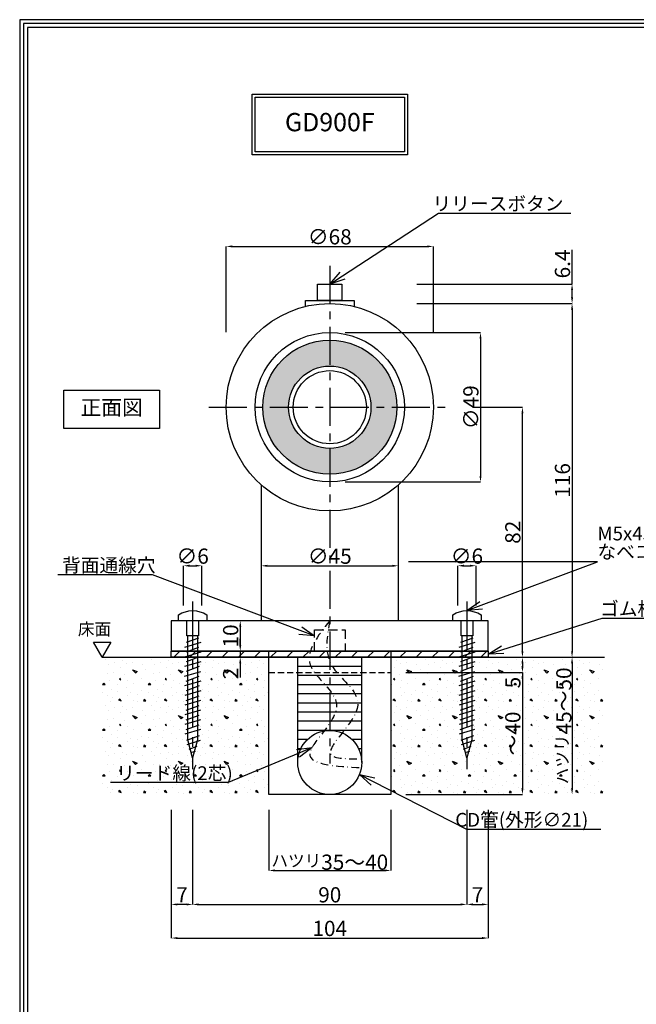
# Model space of a CAD drawing. Extents: x 0 to 781, y 0 to 551.
# Drawn here: x 0 to 202, y 228 to 551 of the extents above; entities that cross this region are included whole.
import ezdxf
from ezdxf import colors
from ezdxf.entities.mleader import LeaderData, LeaderLine
from ezdxf.math import Vec2, Vec3

# ---------------------------------------------------------------- set-up
doc = ezdxf.new("R2010")
doc.units = 0
doc.header["$MEASUREMENT"] = 0
doc.header["$PDMODE"] = 65
doc.header["$PDSIZE"] = 0.2
for name, pattern in [('CENTER', [50.8, 31.75, -6.35, 6.35, -6.35]), ('CENTER2', [20, 12.5, -2.5, 2.5, -2.5]), ('DASHDOT2', [0.5, 0.25, -0.125, 0, -0.125]), ('HIDDEN', [1.5, 1, -0.5])]:
    doc.linetypes.add(name, pattern=pattern)
doc.layers.get('0').update_dxf_attribs({"linetype": 'CONTINUOUS'})
doc.layers.get('DEFPOINTS').update_dxf_attribs({"linetype": 'CONTINUOUS'})
for name, color, linetype in [('マグネット・ドアホルダー', 7, 'CONTINUOUS'), ('中心', 4, 'CENTER2'), ('図枠', 3, 'CONTINUOUS'), ('外径', 8, 'CONTINUOUS'), ('寸法', 6, 'CONTINUOUS'), ('注釈', 7, 'CONTINUOUS'), ('配線穴', 60, 'CONTINUOUS')]:
    doc.layers.add(name, color=color, linetype=linetype)
doc.styles.add('1', font='txt')
doc.styles.add('ｽﾀｲﾙ1', font='txt', dxfattribs={"width": 0.7, "height": 2.5})
doc.dimstyles.new('寸法', dxfattribs={"dimtxt": 5, "dimasz": 2, "dimexe": 0, "dimexo": 5, "dimgap": 0, "dimtad": 1, "dimdec": 1, "dimlunit": 6, "dimtxsty": '1', "dimcen": 2.5, "dimclrd": 142, "dimclre": 142, "dimadec": 0, "dimazin": 0, "dimtfac": 1, "dimtmove": 0, "dimatfit": 3, "dimfxl": 1, "dimlwd": -1, "dimlwe": -1, "dimarcsym": 0})

# ---------------------------------------------------------------- blocks, each defined once
blk = doc.blocks.new('*D3331')
at = {"layer": 'DEFPOINTS', "color": 0, "ltscale": 10}
for p in [(143.75, 423.92), (165, 423.92), (172.8, 341.92)]:
    blk.add_point(p, dxfattribs=at)
at = {"layer": '寸法', "color": 142}
for p, q in [((148.75, 423.92), (165, 423.92)), ((165, 343.92), (165, 421.92))]:
    blk.add_line(p, q, dxfattribs=at)
at = {"layer": '寸法', "color": 142, "ltscale": 10}
for points in [[(165.34, 421.92), (164.67, 421.92), (165, 423.92)], [(164.67, 343.92), (165.34, 343.92), (165, 341.92)]]:
    blk.add_solid(points, dxfattribs=at)
at = {"layer": '寸法', "color": 0, "ltscale": 10, "insert": (162.5, 382.92), "char_height": 5, "attachment_point": 5, "rotation": 90, "style": '1'}
blk.add_mtext('82', dxfattribs=at)
blk = doc.blocks.new('*D4442')
at = {"layer": 'DEFPOINTS', "color": 0, "ltscale": 10}
for p in [(125.34, 457.92), (165, 341.92), (181.29, 341.92)]:
    blk.add_point(p, dxfattribs=at)
at = {"layer": '寸法', "color": 142}
for p, q in [((130.34, 457.92), (181.29, 457.92)), ((181.29, 455.92), (181.29, 343.92))]:
    blk.add_line(p, q, dxfattribs=at)
at = {"layer": '寸法', "color": 142, "ltscale": 10}
for points in [[(181.63, 455.92), (180.96, 455.92), (181.29, 457.92)], [(180.96, 343.92), (181.63, 343.92), (181.29, 341.92)]]:
    blk.add_solid(points, dxfattribs=at)
at = {"layer": '寸法', "color": 0, "ltscale": 10, "insert": (178.79, 399.92), "char_height": 5, "attachment_point": 5, "rotation": 90, "style": '1'}
blk.add_mtext('116', dxfattribs=at)
blk = doc.blocks.new('*D6653')
at = {"layer": 'DEFPOINTS', "color": 0, "ltscale": 10}
for p in [(56.77, 296.92), (146.77, 296.92), (146.77, 260.88)]:
    blk.add_point(p, dxfattribs=at)
at = {"layer": '寸法', "color": 142}
for p, q in [((56.77, 291.92), (56.77, 260.88)), ((146.77, 291.92), (146.77, 260.88)), ((58.77, 260.88), (144.77, 260.88))]:
    blk.add_line(p, q, dxfattribs=at)
at = {"layer": '寸法', "color": 142, "ltscale": 10}
for points in [[(58.77, 261.21), (58.77, 260.54), (56.77, 260.88)], [(144.77, 260.54), (144.77, 261.21), (146.77, 260.88)]]:
    blk.add_solid(points, dxfattribs=at)
at = {"layer": '寸法', "color": 0, "ltscale": 10, "insert": (101.77, 263.38), "char_height": 5, "attachment_point": 5, "style": '1'}
blk.add_mtext('90', dxfattribs=at)
blk = doc.blocks.new('*D7764')
at = {"layer": 'DEFPOINTS', "color": 0, "ltscale": 10}
for p in [(146.77, 296.92), (153.77, 296.92), (153.77, 260.88)]:
    blk.add_point(p, dxfattribs=at)
at = {"layer": '寸法', "color": 142}
for p, q in [((146.77, 291.92), (146.77, 260.88)), ((153.77, 291.92), (153.77, 260.88)), ((148.77, 260.88), (151.77, 260.88))]:
    blk.add_line(p, q, dxfattribs=at)
at = {"layer": '寸法', "color": 142, "ltscale": 10}
for points in [[(148.77, 261.21), (148.77, 260.54), (146.77, 260.88)], [(151.77, 260.54), (151.77, 261.21), (153.77, 260.88)]]:
    blk.add_solid(points, dxfattribs=at)
at = {"layer": '寸法', "color": 0, "ltscale": 10, "insert": (150.27, 263.38), "char_height": 5, "attachment_point": 5, "style": '1'}
blk.add_mtext('7', dxfattribs=at)
blk = doc.blocks.new('*D8875')
at = {"layer": 'DEFPOINTS', "color": 0, "ltscale": 10}
for p in [(49.77, 296.92), (56.77, 296.92), (49.77, 260.88)]:
    blk.add_point(p, dxfattribs=at)
at = {"layer": '寸法', "color": 142}
for p, q in [((49.77, 291.92), (49.77, 260.88)), ((56.77, 291.92), (56.77, 260.88)), ((54.77, 260.88), (51.77, 260.88))]:
    blk.add_line(p, q, dxfattribs=at)
at = {"layer": '寸法', "color": 142, "ltscale": 10}
for points in [[(51.77, 261.21), (51.77, 260.54), (49.77, 260.88)], [(54.77, 260.54), (54.77, 261.21), (56.77, 260.88)]]:
    blk.add_solid(points, dxfattribs=at)
at = {"layer": '寸法', "color": 0, "ltscale": 10, "insert": (53.27, 263.38), "char_height": 5, "attachment_point": 5, "style": '1'}
blk.add_mtext('7', dxfattribs=at)
blk = doc.blocks.new('*D9986')
at = {"layer": 'DEFPOINTS', "color": 0, "ltscale": 10}
for p in [(49.77, 296.92), (153.77, 296.92), (153.77, 249.85)]:
    blk.add_point(p, dxfattribs=at)
at = {"layer": '寸法', "color": 142}
for p, q in [((49.77, 291.92), (49.77, 249.85)), ((153.77, 291.92), (153.77, 249.85)), ((51.77, 249.85), (151.77, 249.85))]:
    blk.add_line(p, q, dxfattribs=at)
at = {"layer": '寸法', "color": 142, "ltscale": 10}
for points in [[(51.77, 250.18), (51.77, 249.51), (49.77, 249.85)], [(151.77, 249.51), (151.77, 250.18), (153.77, 249.85)]]:
    blk.add_solid(points, dxfattribs=at)
at = {"layer": '寸法', "color": 0, "ltscale": 10, "insert": (101.77, 252.35), "char_height": 5, "attachment_point": 5, "style": '1'}
blk.add_mtext('104', dxfattribs=at)
blk = doc.blocks.new('*D62626038')
at = {"layer": 'DEFPOINTS', "color": 0, "ltscale": 10}
for p in [(140.87, 353.92), (72.39, 343.92), (140.87, 343.92)]:
    blk.add_point(p, dxfattribs=at)
at = {"layer": '寸法', "color": 142}
blk.add_line((72.39, 351.92), (72.39, 345.92), dxfattribs=at)
at = {"layer": '寸法', "color": 142, "ltscale": 10}
for points in [[(72.73, 351.92), (72.06, 351.92), (72.39, 353.92)], [(72.06, 345.92), (72.73, 345.92), (72.39, 343.92)]]:
    blk.add_solid(points, dxfattribs=at)
at = {"layer": '寸法', "color": 0, "ltscale": 10, "insert": (69.89, 348.92), "char_height": 5, "attachment_point": 5, "rotation": 90, "style": '1'}
blk.add_mtext('10', dxfattribs=at)
blk = doc.blocks.new('*D63636139')
at = {"layer": 'DEFPOINTS', "color": 0, "ltscale": 10}
for p in [(140.87, 343.92), (72.39, 341.92), (140.87, 341.92)]:
    blk.add_point(p, dxfattribs=at)
at = {"layer": '寸法', "color": 142}
for p, q in [((72.39, 345.92), (72.39, 347.92)), ((72.39, 343.92), (72.39, 341.92)), ((72.39, 339.92), (72.39, 335.33))]:
    blk.add_line(p, q, dxfattribs=at)
at = {"layer": '寸法', "color": 142, "ltscale": 10}
for points in [[(72.06, 345.92), (72.73, 345.92), (72.39, 343.92)], [(72.73, 339.92), (72.06, 339.92), (72.39, 341.92)]]:
    blk.add_solid(points, dxfattribs=at)
at = {"layer": '寸法', "color": 0, "ltscale": 10, "insert": (69.89, 336.62), "char_height": 5, "attachment_point": 5, "rotation": 90, "style": '1'}
blk.add_mtext('2', dxfattribs=at)
blk = doc.blocks.new('*D66666340')
at = {"layer": 'DEFPOINTS', "color": 0, "ltscale": 10}
for p in [(165, 341.92), (165, 296.92), (181.29, 296.92)]:
    blk.add_point(p, dxfattribs=at)
at = {"layer": '寸法', "color": 142}
blk.add_line((181.29, 339.92), (181.29, 298.92), dxfattribs=at)
at = {"layer": '寸法', "color": 142, "ltscale": 10}
for points in [[(181.63, 339.92), (180.96, 339.92), (181.29, 341.92)], [(180.96, 298.92), (181.63, 298.92), (181.29, 296.92)]]:
    blk.add_solid(points, dxfattribs=at)
at = {"layer": '寸法', "color": 0, "ltscale": 10, "insert": (178.59, 319.42), "char_height": 5, "attachment_point": 5, "rotation": 90, "style": '1'}
blk.add_mtext('{\\H0.8x;ハツリ}45～50', dxfattribs=at)
blk = doc.blocks.new('*D52')
at = {"layer": 'DEFPOINTS', "color": 0, "ltscale": 10}
for p in [(135.77, 476.65), (67.77, 443.52), (135.77, 443.52)]:
    blk.add_point(p, dxfattribs=at)
at = {"layer": '寸法', "color": 142, "ltscale": 3}
for p, q in [((67.77, 448.52), (67.77, 476.65)), ((69.77, 476.65), (133.77, 476.65)), ((135.77, 448.52), (135.77, 476.65))]:
    blk.add_line(p, q, dxfattribs=at)
at = {"layer": '寸法', "color": 142, "ltscale": 10}
for points in [[(69.77, 476.98), (69.77, 476.31), (67.77, 476.65)], [(133.77, 476.31), (133.77, 476.98), (135.77, 476.65)]]:
    blk.add_solid(points, dxfattribs=at)
at = {"layer": '寸法', "color": 0, "ltscale": 10, "insert": (101.77, 479.15), "char_height": 5, "attachment_point": 5, "style": '1'}
blk.add_mtext('∅68', dxfattribs=at)
blk = doc.blocks.new('*D53')
at = {"layer": 'DEFPOINTS', "color": 0, "ltscale": 10}
for p in [(101.77, 448.42), (101.77, 399.42), (151.24, 399.42)]:
    blk.add_point(p, dxfattribs=at)
at = {"layer": '寸法', "color": 142, "ltscale": 3}
for p, q in [((106.77, 448.42), (151.24, 448.42)), ((151.24, 446.42), (151.24, 401.42)), ((106.77, 399.42), (151.24, 399.42))]:
    blk.add_line(p, q, dxfattribs=at)
at = {"layer": '寸法', "color": 142, "ltscale": 10}
for points in [[(151.57, 446.42), (150.91, 446.42), (151.24, 448.42)], [(150.91, 401.42), (151.57, 401.42), (151.24, 399.42)]]:
    blk.add_solid(points, dxfattribs=at)
at = {"layer": '寸法', "color": 0, "ltscale": 10, "insert": (148.74, 423.92), "char_height": 5, "attachment_point": 5, "rotation": 90, "style": '1'}
blk.add_mtext('∅49', dxfattribs=at)
blk = doc.blocks.new('*D54')
at = {"layer": 'DEFPOINTS', "color": 0, "ltscale": 10}
for p in [(79.27, 371.92), (124.27, 371.92), (124.27, 371.92)]:
    blk.add_point(p, dxfattribs=at)
at = {"layer": '寸法', "color": 142, "ltscale": 3}
blk.add_line((81.27, 371.92), (122.27, 371.92), dxfattribs=at)
at = {"layer": '寸法', "color": 142, "ltscale": 10}
for points in [[(81.27, 372.25), (81.27, 371.58), (79.27, 371.92)], [(122.27, 371.58), (122.27, 372.25), (124.27, 371.92)]]:
    blk.add_solid(points, dxfattribs=at)
at = {"layer": '寸法', "color": 0, "ltscale": 10, "insert": (101.77, 374.42), "char_height": 5, "attachment_point": 5, "style": '1'}
blk.add_mtext('∅45', dxfattribs=at)
blk = doc.blocks.new('*D55')
at = {"layer": 'DEFPOINTS', "color": 0, "ltscale": 10}
for p in [(149.77, 371.94), (143.77, 353.92), (149.77, 353.92)]:
    blk.add_point(p, dxfattribs=at)
at = {"layer": '寸法', "color": 142, "ltscale": 3}
for p, q in [((143.77, 358.92), (143.77, 371.94)), ((145.77, 371.94), (147.77, 371.94)), ((149.77, 358.92), (149.77, 371.94))]:
    blk.add_line(p, q, dxfattribs=at)
at = {"layer": '寸法', "color": 142, "ltscale": 10}
for points in [[(145.77, 372.28), (145.77, 371.61), (143.77, 371.94)], [(147.77, 371.61), (147.77, 372.28), (149.77, 371.94)]]:
    blk.add_solid(points, dxfattribs=at)
at = {"layer": '寸法', "color": 0, "ltscale": 10, "insert": (146.77, 374.44), "char_height": 5, "attachment_point": 5, "style": '1'}
blk.add_mtext('∅6', dxfattribs=at)
blk = doc.blocks.new('*D56')
at = {"layer": 'DEFPOINTS', "color": 0, "ltscale": 10}
for p in [(59.77, 371.94), (53.77, 353.92), (59.77, 353.92)]:
    blk.add_point(p, dxfattribs=at)
at = {"layer": '寸法', "color": 142, "ltscale": 3}
for p, q in [((53.77, 358.92), (53.77, 371.94)), ((55.77, 371.94), (57.77, 371.94)), ((59.77, 358.92), (59.77, 371.94))]:
    blk.add_line(p, q, dxfattribs=at)
at = {"layer": '寸法', "color": 142, "ltscale": 10}
for points in [[(55.77, 372.28), (55.77, 371.61), (53.77, 371.94)], [(57.77, 371.61), (57.77, 372.28), (59.77, 371.94)]]:
    blk.add_solid(points, dxfattribs=at)
at = {"layer": '寸法', "color": 0, "ltscale": 10, "insert": (56.77, 374.44), "char_height": 5, "attachment_point": 5, "style": '1'}
blk.add_mtext('∅6', dxfattribs=at)
blk = doc.blocks.new('*D98')
at = {"layer": 'DEFPOINTS', "color": 0, "ltscale": 10}
for p in [(125.34, 464.32), (181.29, 464.32), (125.34, 457.92)]:
    blk.add_point(p, dxfattribs=at)
at = {"layer": '寸法', "color": 142, "ltscale": 10}
for p, q in [((181.29, 464.32), (181.29, 475.48)), ((130.34, 464.32), (181.29, 464.32)), ((181.29, 459.92), (181.29, 462.32)), ((130.34, 457.92), (181.29, 457.92))]:
    blk.add_line(p, q, dxfattribs=at)
for points in [[(181.63, 462.32), (180.96, 462.32), (181.29, 464.32)], [(180.96, 459.92), (181.63, 459.92), (181.29, 457.92)]]:
    blk.add_solid(points, dxfattribs=at)
at = {"layer": '寸法', "color": 0, "ltscale": 10, "insert": (178.79, 470.9), "char_height": 5, "attachment_point": 5, "rotation": 90, "style": '1'}
blk.add_mtext('6.4', dxfattribs=at)
blk = doc.blocks.new('_Open30')
at = {"color": 0, "linetype": 'ByBlock', "lineweight": -2}
for p, q in [((-1, 0.268), (0, 0)), ((0, 0), (-1, -0.268)), ((0, 0), (-1, 0))]:
    blk.add_line(p, q, dxfattribs=at)
blk = doc.blocks.new('zw$DF70')
at = {"layer": '中心', "linetype": 'CENTER', "ltscale": 0.5}
blk.add_line((0, 6.3), (0, -48.65), dxfattribs=at)
at = {"layer": '外径'}
for p, q in [((1.9, -5.69), (-2.15, -7.16)), ((-1.6, -39.03), (-1.6, -5)), ((1.6, -5), (1.6, -39.03)), ((2.65, -7.16), (-2.65, -8.75)), ((1.9, -8.84), (-2.15, -10.32)), ((2.65, -10.32), (-2.65, -11.91)), ((1.9, -12), (-2.15, -13.48)), ((2.65, -13.48), (-2.65, -15.06)), ((2.15, -15.06), (-2.15, -16.65)), ((-2.65, -18.24), (2.65, -16.65)), ((-2.15, -19.83), (2.15, -18.24)), ((2.65, -19.83), (-2.65, -21.41)), ((2.15, -21.41), (-2.15, -23)), ((2.65, -23), (-2.61, -24.58)), ((-2.15, -26.18), (2.15, -24.59)), ((2.57, -26.2), (-2.53, -27.73)), ((-2.15, -29.35), (2.15, -27.76)), ((2.57, -29.37), (-2.53, -30.9)), ((-2.17, -32.53), (2.13, -30.94)), ((2.55, -32.56), (-2.55, -34.08)), ((-2.17, -35.71), (2.13, -34.12)), ((2.54, -35.73), (-2.55, -37.26)), ((2.15, -37.76), (-2, -39.29)), ((2.48, -39.34), (-1.92, -40.66)), ((0, -45), (-1.6, -39.03)), ((-1.11, -42.11), (1.44, -41.16)), ((1.6, -39.03), (0, -45)), ((0.84, -42.92), (-0.67, -43.38)), ((0.22, -44.57), (-0.15, -44.71))]:
    blk.add_line(p, q, dxfattribs=at)
blk.add_lwpolyline([(4.65, 1.93), (4.65, 0), (-4.65, 0), (-4.65, 1.93, -0.294147)], format="xyb", close=True, dxfattribs=at)
blk.add_lwpolyline([(2.3, 0, 0.414214), (1.9, -0.4), (1.9, -5), (-1.9, -5), (-1.9, -0.4, 0.414214), (-2.3, 0)], format="xyb", dxfattribs=at)
blk = doc.blocks.new('*D102')
at = {"layer": 'DEFPOINTS', "color": 0, "ltscale": 10}
for p in [(81.77, 296.92), (121.77, 296.92), (121.77, 272.01)]:
    blk.add_point(p, dxfattribs=at)
at = {"layer": '寸法', "color": 142, "ltscale": 10}
for p, q in [((81.77, 291.92), (81.77, 272.01)), ((121.77, 291.92), (121.77, 272.01)), ((83.77, 272.01), (119.77, 272.01))]:
    blk.add_line(p, q, dxfattribs=at)
for points in [[(83.77, 272.35), (83.77, 271.68), (81.77, 272.01)], [(119.77, 271.68), (119.77, 272.35), (121.77, 272.01)]]:
    blk.add_solid(points, dxfattribs=at)
at = {"layer": '寸法', "color": 0, "ltscale": 10, "insert": (101.77, 274.72), "char_height": 5, "attachment_point": 5, "style": '1'}
blk.add_mtext('{\\H0.8x;ハツリ}35～40', dxfattribs=at)
blk = doc.blocks.new('zw$E99C')
at = {"layer": '外径', "ltscale": 10}
for p, q in [((-10.5, -36.5), (-10.5, -2)), ((10.5, -36.5), (10.5, -2))]:
    blk.add_line(p, q, dxfattribs=at)
at = {"layer": '外径'}
for p, q in [((-10.5, -6.3), (-10.5, -2)), ((10.5, -2), (-10.5, -2)), ((10.5, -6.3), (10.5, -2)), ((10.5, -5), (-10.5, -5)), ((10.5, -8), (-10.5, -8)), ((10.5, -11), (-10.5, -11)), ((10.5, -14), (-10.5, -14)), ((10.5, -17), (-10.5, -17)), ((10.5, -20), (-10.5, -20)), ((10.5, -23), (-10.5, -23)), ((10.5, -26), (-10.5, -26)), ((-7.35, -29), (-10.5, -29)), ((10.5, -29), (7.35, -29)), ((-9.49, -32), (-10.5, -32)), ((10.5, -32), (9.49, -32))]:
    blk.add_line(p, q, dxfattribs=at)
at = {"layer": '外径', "ltscale": 10}
blk.add_circle((0, -36.5), 10.5, dxfattribs=at)
blk = doc.blocks.new('*D130')
at = {"layer": 'DEFPOINTS', "color": 0, "ltscale": 10}
for p in [(136.77, 341.92), (121.77, 336.92), (165, 336.92)]:
    blk.add_point(p, dxfattribs=at)
at = {"layer": '寸法', "color": 142, "ltscale": 10}
for p, q in [((165, 339.92), (165, 338.92)), ((126.77, 336.92), (165, 336.92)), ((165, 336.92), (165, 332.33))]:
    blk.add_line(p, q, dxfattribs=at)
for points in [[(165.34, 339.92), (164.67, 339.92), (165, 341.92)], [(164.67, 338.92), (165.34, 338.92), (165, 336.92)]]:
    blk.add_solid(points, dxfattribs=at)
at = {"layer": '寸法', "color": 0, "ltscale": 10, "insert": (162.5, 333.62), "char_height": 5, "attachment_point": 5, "rotation": 90, "style": '1'}
blk.add_mtext('5', dxfattribs=at)
blk = doc.blocks.new('*D131')
at = {"layer": 'DEFPOINTS', "color": 0, "ltscale": 10}
for p in [(121.77, 336.92), (121.77, 296.92), (165, 296.92)]:
    blk.add_point(p, dxfattribs=at)
at = {"layer": '寸法', "color": 142, "ltscale": 10}
for p, q in [((126.77, 336.92), (165, 336.92)), ((165, 334.92), (165, 298.92)), ((126.77, 296.92), (165, 296.92))]:
    blk.add_line(p, q, dxfattribs=at)
for points in [[(165.34, 334.92), (164.67, 334.92), (165, 336.92)], [(164.67, 298.92), (165.34, 298.92), (165, 296.92)]]:
    blk.add_solid(points, dxfattribs=at)
at = {"layer": '寸法', "color": 0, "ltscale": 10, "insert": (162.5, 316.92), "char_height": 5, "attachment_point": 5, "rotation": 90, "style": '1'}
blk.add_mtext('～40', dxfattribs=at)

msp = doc.modelspace()

# ---------------------------------------------------------------- hatches: boundary and pattern name
at = {"layer": 'マグネット・ドアホルダー'}
h = msp.add_hatch(color=7, dxfattribs=at)
h.paths.add_polyline_path([(79.77, 423.92, -0.414214), (101.77, 445.92), (101.77, 437.42, 0.414214), (88.27, 423.92)])
h.paths.add_polyline_path([(101.77, 445.92, -0.414214), (123.77, 423.92), (115.27, 423.92, 0.414214), (101.77, 437.42)])
h.paths.add_polyline_path([(101.77, 410.42, 0.414214), (115.27, 423.92), (123.77, 423.92, -0.414214), (101.77, 401.92)])
h.paths.add_polyline_path([(79.77, 423.92), (88.27, 423.92, 0.414214), (101.77, 410.42), (101.77, 401.92, -0.414214)])
at = {"layer": 'マグネット・ドアホルダー', "linetype": 'HIDDEN', "ltscale": 3}
h = msp.add_hatch(dxfattribs=at)
h.set_pattern_fill('ANSI31', color=256, scale=30, style=0)
h.set_pattern_definition([(45, (38.0436, -10), (-2.65165, 2.65165), [])])
h.paths.add_polyline_path([(153.77, 341.92), (153.77, 343.92), (49.77, 343.92), (49.77, 341.92)])
at = {"layer": '外径', "ltscale": 10}
h = msp.add_hatch(dxfattribs=at)
h.set_pattern_fill('CONC', color=256, scale=15, style=0)
h.set_pattern_definition([(0, (14.25, 9.6), (0, 15), [0, -15]), (0, (14.4, 4.35), (0, 15), [0, -15]), (0, (14.85, 12.45), (0, 15), [0, -15]), (338.1986, (7.05, 7.8), (45.000004, -14.999999), [1.61555, -79.16193]), (216.8699, (8.55, 7.2), (44.999999, 30.000002), [0.75, -74.25]), (130.6013, (7.95, 6.75), (75.000006, -89.999985), [1.38292, -136.91024]), (206.5651, (3, 4.95), (-14.99999, -15.00002), [0.3354, -33.2056]), (326.3099, (2.7, 4.8), (29.999993, -15.00002), [0.54084, -53.54244]), (108.4349, (3.15, 4.5), (-14.999976, 30.000007), [0.47435, -46.9598]), (225, (12.6, 3.45), (-3e-15, -15), [0.6364, -20.5768]), (0, (12.15, 3), (15, 15), [0.9, -14.1]), (135, (13.05, 3), (-15, 2e-15), [0.6364, -20.5768]), (251.5651, (10.8, 13.05), (14.999976, 30.000007), [0.47435, -46.9598]), (0, (10.65, 12.6), (15, 15), [0.75, -14.25]), (143.1301, (11.4, 12.6), (-44.999999, 30.000002), [0.75, -74.25]), (213.6901, (2.85, 13.2), (29.999993, 15.00002), [0.54084, -53.54244]), (341.5651, (2.4, 12.9), (-30.000007, 14.999976), [0.9487, -46.4855]), (126.8699, (3.3, 12.6), (30.000002, -44.999999), [0.75, -74.25]), (0, (7.2, 12.6), (0, 15), [0, -15]), (0, (3.15, 8.7), (0, 15), [0, -15]), (0, (7.35, 3.15), (0, 15), [0, -15]), (0, (11.4, 7.8), (0, 15), [0, -15]), (0, (7.05, 10.35), (0, 15), [0, -15]), (0, (3.75, 10.8), (0, 15), [0, -15]), (0, (5.1, 9.9), (0, 15), [0, -15]), (0, (4.5, 6.3), (0, 15), [0, -15]), (0, (0.9, 6.9), (0, 15), [0, -15]), (0, (1.05, 10.35), (0, 15), [0, -15]), (0, (0.6, 13.65), (0, 15), [0, -15]), (0, (5.25, 14.25), (0, 15), [0, -15]), (0, (8.55, 14.85), (0, 15), [0, -15]), (0, (13.8, 14.25), (0, 15), [0, -15]), (0, (10.2, 9.6), (0, 15), [0, -15]), (0, (8.7, 12.3), (0, 15), [0, -15]), (0, (9.9, 5.1), (0, 15), [0, -15]), (0, (5.4, 4.35), (0, 15), [0, -15]), (0, (9.9, 1.05), (0, 15), [0, -15]), (0, (4.95, 1.95), (0, 15), [0, -15]), (0, (0.15, 1.5), (0, 15), [0, -15]), (0, (1.95, 0.75), (0, 15), [0, -15]), (0, (2.1, 2.85), (0, 15), [0, -15]), (0, (12.15, 0.45), (0, 15), [0, -15]), (0, (13.95, 6.6), (0, 15), [0, -15]), (0, (13.2, 11.1), (0, 15), [0, -15]), (0, (6.3, 0.3), (0, 15), [0, -15])])
h.paths.add_polyline_path([(121.77, 341.92), (145.17, 341.92), (145.17, 340.64), (145.17, 339.17), (145.17, 337.47), (145.17, 335.99), (145.17, 334.29), (145.17, 332.82), (145.17, 331.12), (145.17, 329.64), (145.17, 327.94), (145.17, 326.47), (145.17, 324.77), (145.17, 323.29), (145.17, 321.6), (145.17, 320.12), (145.17, 318.42), (145.17, 316.94), (145.17, 314.89), (145.2, 314.78), (145.55, 313.46), (145.96, 311.92), (146.31, 310.61), (146.77, 310.74), (146.77, 309.26), (146.68, 309.23), (146.77, 308.92), (146.87, 309.3), (147.3, 310.9), (147.75, 312.58), (148.2, 314.26), (148.37, 314.89), (148.37, 315.95), (148.37, 317.9), (148.37, 319.6), (148.37, 321.08), (148.37, 322.78), (148.37, 324.25), (148.37, 325.95), (148.37, 327.43), (148.37, 329.13), (148.37, 330.6), (148.37, 332.3), (148.37, 333.78), (148.37, 335.48), (148.37, 336.95), (148.37, 338.65), (148.37, 340.13), (148.37, 341.81), (148.67, 341.92), (153.77, 341.92), (191.95, 341.92), (191.95, 296.92), (124.4, 296.92), (121.77, 298.25)])
h.paths.add_polyline_path([(158.75, 309.61), (166.25, 309.61), (166.25, 324.22), (158.75, 324.22)], flags=24)
h.paths.add_polyline_path([(158.75, 331.08), (166.25, 331.08), (166.25, 336.17), (158.75, 336.17)], flags=24)
h.paths.add_polyline_path([(174.54, 300.78), (182.65, 300.78), (182.65, 338.05), (174.54, 338.05)], flags=24)
h.paths.add_polyline_path([(27.09, 296.92), (27.09, 341.92), (49.77, 341.92), (55.17, 341.92), (55.17, 340.64), (55.17, 339.17), (55.17, 337.47), (55.17, 335.99), (55.17, 334.29), (55.17, 332.82), (55.17, 331.12), (55.17, 329.64), (55.17, 327.94), (55.17, 326.47), (55.17, 324.77), (55.17, 323.29), (55.17, 321.6), (55.17, 320.12), (55.17, 318.42), (55.17, 316.94), (55.17, 314.89), (55.2, 314.78), (55.55, 313.46), (55.96, 311.92), (56.31, 310.61), (56.77, 310.74), (56.77, 309.26), (56.68, 309.23), (56.77, 308.92), (56.87, 309.3), (57.3, 310.9), (57.75, 312.58), (58.2, 314.26), (58.37, 314.89), (58.37, 315.95), (58.37, 317.9), (58.37, 319.6), (58.37, 321.08), (58.37, 322.78), (58.37, 324.25), (58.37, 325.95), (58.37, 327.43), (58.37, 329.13), (58.37, 330.6), (58.37, 332.3), (58.37, 333.78), (58.37, 335.48), (58.37, 336.95), (58.37, 338.65), (58.37, 340.13), (58.37, 341.81), (58.67, 341.92), (81.77, 341.92), (81.77, 336.92), (81.77, 306.41), (81.77, 296.92)])
h.paths.add_polyline_path([(31.88, 307.5), (31.88, 299.52), (69.72, 299.52), (69.72, 307.5)], flags=24)
h.paths.add_polyline_path([(66.14, 334.08), (73.64, 334.08), (73.64, 339.17), (66.14, 339.17)], flags=24)
h.paths.add_polyline_path([(124.4, 296.92), (121.77, 298.25), (121.77, 296.92)])

# ---------------------------------------------------------------- linework, layer by layer
at = {"layer": 'マグネット・ドアホルダー'}
for p, q in [((97.77, 458.96), (97.77, 458.96)), ((79.27, 398.43), (79.27, 353.92)), ((124.27, 398.43), (124.27, 353.92)), ((153.77, 353.92), (153.77, 353.92))]:
    msp.add_line(p, q, dxfattribs=at)
msp.add_lwpolyline([(105.77, 458.96), (97.77, 458.96), (97.77, 464.32), (105.77, 464.32), (105.77, 458.96)], close=True, dxfattribs=at)
for points in [[(93.77, 456.96), (93.77, 458.96), (109.77, 458.96), (109.77, 456.96)], [(153.77, 343.92), (153.77, 343.92), (49.77, 343.92), (49.77, 343.92), (153.77, 343.92), (153.77, 353.92), (49.77, 353.92), (49.77, 343.92)]]:
    msp.add_lwpolyline(points, dxfattribs=at)
at = {"layer": 'マグネット・ドアホルダー', "ltscale": 3}
msp.add_lwpolyline([(49.77, 343.92), (153.77, 343.92), (153.77, 341.92), (49.77, 341.92)], close=True, dxfattribs=at)
at = {"layer": 'マグネット・ドアホルダー'}
for radius in [34, 24.5, 22, 13.5, 12]:
    msp.add_circle((101.77, 423.92), radius, dxfattribs=at)
at = {"layer": '中心'}
for p, q in [((101.77, 470.32), (101.77, 307.04)), ((62.1, 423.92), (141.43, 423.92))]:
    msp.add_line(p, q, dxfattribs=at)
at = {"layer": '図枠', "linetype": 'Continuous'}
msp.add_lwpolyline([(0, 551), (0, 0), (780.87, 0), (780.87, 551), (0, 551)], close=True, dxfattribs=at)
at = {"layer": '図枠', "color": 0, "linetype": 'Continuous'}
msp.add_lwpolyline([(1.3, 549.7), (1.3, 1.3), (779.57, 1.3), (779.57, 549.7), (1.3, 549.7)], close=True, dxfattribs=at)
msp.add_lwpolyline([(2.59, 2.59), (778.28, 2.59), (778.28, 548.41), (2.59, 548.41), (2.59, 2.59)], dxfattribs=at)
at = {"layer": '外径', "ltscale": 30}
msp.add_line((27.09, 341.92), (191.95, 341.92), dxfattribs=at)
at = {"layer": '外径', "linetype": 'DASHDOT2', "ltscale": 10}
for points in [[(101.77, 353.92), (95.38, 339.44), (103.99, 326.19), (95.24, 310.06), (112.13, 305.69)], [(101.77, 353.92), (102.33, 339.44), (110.94, 326.19), (102.19, 310.06), (112.2, 308.57)]]:
    msp.add_spline(points, degree=3, dxfattribs=at)
at = {"layer": '注釈'}
for points in [[(76.25, 526.63), (127.29, 526.63), (127.29, 506.63), (76.25, 506.63), (76.25, 526.63)], [(126.29, 525.63), (126.29, 507.63), (77.25, 507.63), (77.25, 525.63), (126.29, 525.63)], [(14.52, 416.89), (14.52, 429.48), (45.86, 429.48), (45.86, 416.89), (14.52, 416.89)], [(27.09, 341.92), (24.2, 346.92), (29.97, 346.92), (27.09, 341.92), (27.09, 341.92)]]:
    msp.add_lwpolyline(points, close=True, dxfattribs=at)
at = {"layer": '配線穴', "linetype": 'HIDDEN', "ltscale": 2}
msp.add_line((81.77, 336.92), (121.77, 336.92), dxfattribs=at)
at = {"layer": '配線穴', "linetype": 'HIDDEN', "ltscale": 3}
msp.add_lwpolyline([(96.77, 350.92), (106.77, 350.92), (106.77, 343.92), (96.77, 343.92)], close=True, dxfattribs=at)
at = {"layer": '配線穴', "lineweight": 30}
msp.add_lwpolyline([(121.77, 296.92), (81.77, 296.92), (81.77, 343.92), (121.77, 343.92), (121.77, 296.92)], dxfattribs=at)

# ---------------------------------------------------------------- block references
at = {"ltscale": 10}
for p in [(56.77, 353.92), (146.77, 353.92)]:
    msp.add_blockref('zw$DF70', p, dxfattribs=at)
at = {"layer": '寸法', "ltscale": 10}
msp.add_blockref('zw$E99C', (101.77, 343.92), dxfattribs=at)

# ---------------------------------------------------------------- texts
at = {"layer": '注釈', "style": 'ｽﾀｲﾙ1'}
msp.add_text('床面', height=4, dxfattribs=at).set_placement((19.1, 349.16))
at = {"layer": '注釈', "attachment_point": 5, "style": '1'}
for s, insert, char_height, width in [('GD900F', (101.77, 516.63), 6, 49.045), ('正面図', (30.19, 423.18), 5, 31.3457)]:
    msp.add_mtext(s, dxfattribs=dict(at, insert=insert, char_height=char_height, width=width))

# ---------------------------------------------------------------- dimensions: what is measured, and where the dimension line sits
at = {"layer": '寸法', "ltscale": 3}
for base, p1, p2, override, picture, middle in [((135.77, 476.65), (67.77, 443.52), (135.77, 443.52), {"dimtxsty": '1'}, '*D52', (101.77, 479.15)), ((124.27, 371.92), (79.27, 371.92), (124.27, 371.92), {"dimtxsty": '1', "dimse1": 1, "dimse2": 1}, '*D54', (101.77, 374.42))]:
    dim = msp.add_linear_dim(base=base, p1=p1, p2=p2, text='∅<>', dimstyle='寸法', override=override, dxfattribs=at)
    dim.commit()
    dim.dimension.update_dxf_attribs({"geometry": picture, "text_midpoint": middle})
at = {"layer": '寸法', "ltscale": 10}
dim = msp.add_linear_dim(base=(181.29, 464.32), p1=(125.34, 457.92), p2=(125.34, 464.32), angle=90, dimstyle='寸法', dxfattribs=at)
dim.commit()
dim.dimension.update_dxf_attribs({"geometry": '*D98', "text_midpoint": (178.79, 470.9)})
at = {"layer": '寸法'}
for base, p1, p2, override, picture, middle in [((181.29, 341.92), (125.34, 457.92), (165, 341.92), {"dimse2": 1}, '*D4442', (178.79, 399.92)), ((72.39, 343.92), (140.87, 353.92), (140.87, 343.92), {"dimse1": 1, "dimse2": 1}, '*D62626038', (69.89, 348.92)), ((72.39, 341.92), (140.87, 343.92), (140.87, 341.92), {"dimse1": 1, "dimse2": 1}, '*D63636139', (69.89, 336.62))]:
    dim = msp.add_linear_dim(base=base, p1=p1, p2=p2, angle=90, dimstyle='寸法', override=override, dxfattribs=at)
    dim.commit()
    dim.dimension.update_dxf_attribs({"geometry": picture, "text_midpoint": middle})
at = {"layer": '寸法', "ltscale": 3}
dim = msp.add_linear_dim(base=(151.24, 399.42), p1=(101.77, 448.42), p2=(101.77, 399.42), angle=90, text='∅<>', dimstyle='寸法', override={"dimtxsty": '1'}, dxfattribs=at)
dim.commit()
dim.dimension.update_dxf_attribs({"geometry": '*D53', "text_midpoint": (148.74, 423.92)})
at = {"layer": '寸法'}
dim = msp.add_linear_dim(base=(165, 423.92), p1=(172.8, 341.92), p2=(143.75, 423.92), angle=90, dimstyle='寸法', override={"dimse1": 1, "dimse2": 0}, dxfattribs=at)
dim.commit()
dim.dimension.update_dxf_attribs({"geometry": '*D3331', "text_midpoint": (165, 382.92), "dimtype": 160})
at = {"layer": '寸法', "ltscale": 3}
for base, p1, p2, picture, middle in [((59.77, 371.94), (53.77, 353.92), (59.77, 353.92), '*D56', (56.77, 371.94)), ((149.77, 371.94), (143.77, 353.92), (149.77, 353.92), '*D55', (146.77, 371.94))]:
    dim = msp.add_linear_dim(base=base, p1=p1, p2=p2, text='∅<>', dimstyle='寸法', override={"dimtxsty": '1'}, dxfattribs=at)
    dim.commit()
    dim.dimension.update_dxf_attribs({"geometry": picture, "text_midpoint": middle, "dimtype": 160})
at = {"layer": '寸法', "ltscale": 10}
dim = msp.add_linear_dim(base=(165, 336.92), p1=(136.77, 341.92), p2=(121.77, 336.92), angle=90, dimstyle='寸法', override={"dimse1": 1}, dxfattribs=at)
dim.commit()
dim.dimension.update_dxf_attribs({"geometry": '*D130', "text_midpoint": (162.5, 333.62)})
at = {"layer": '寸法'}
dim = msp.add_linear_dim(base=(181.29, 296.92), p1=(165, 341.92), p2=(165, 296.92), angle=90, text='{\\H0.8x;ハツリ}<>～50', dimstyle='寸法', override={"dimtxsty": '1', "dimse1": 1, "dimse2": 1}, dxfattribs=at)
dim.commit()
dim.dimension.update_dxf_attribs({"geometry": '*D66666340', "text_midpoint": (178.59, 319.42)})
at = {"layer": '寸法', "ltscale": 10}
dim = msp.add_linear_dim(base=(165, 296.92), p1=(121.77, 336.92), p2=(121.77, 296.92), angle=90, text='～<>', dimstyle='寸法', override={"dimtxsty": '1', "dimse1": 0, "dimse2": 0}, dxfattribs=at)
dim.commit()
dim.dimension.update_dxf_attribs({"geometry": '*D131', "text_midpoint": (162.5, 316.92)})
at = {"layer": '寸法'}
for base, p2, picture, middle in [((49.77, 260.88), (49.77, 296.92), '*D8875', (53.27, 263.38)), ((146.77, 260.88), (146.77, 296.92), '*D6653', (101.77, 263.38))]:
    dim = msp.add_linear_dim(base=base, p1=(56.77, 296.92), p2=p2, dimstyle='寸法', dxfattribs=at)
    dim.commit()
    dim.dimension.update_dxf_attribs({"geometry": picture, "text_midpoint": middle})
for base, p1, picture, middle in [((153.77, 249.85), (49.77, 296.92), '*D9986', (101.77, 249.85)), ((153.77, 260.88), (146.77, 296.92), '*D7764', (150.27, 260.88))]:
    dim = msp.add_linear_dim(base=base, p1=p1, p2=(153.77, 296.92), dimstyle='寸法', dxfattribs=at)
    dim.commit()
    dim.dimension.update_dxf_attribs({"geometry": picture, "text_midpoint": middle, "dimtype": 160})
at = {"layer": '寸法', "ltscale": 10}
dim = msp.add_linear_dim(base=(121.77, 272.01), p1=(81.77, 296.92), p2=(121.77, 296.92), text='{\\H0.8x;ハツリ}35～<>', dimstyle='寸法', override={"dimtxsty": '1'}, dxfattribs=at)
dim.commit()
dim.dimension.update_dxf_attribs({"geometry": '*D102', "text_midpoint": (101.77, 274.72)})

# ---------------------------------------------------------------- leaders
at = {"layer": '注釈', "ltscale": 10}
ml = msp.add_multileader_mtext('Standard', dxfattribs=at)
ml.set_content('{\\fＭＳ ゴシック|b0|i0|c128|p49;リリースボタン}', color=256, style='1')
ml.set_leader_properties(color=2)
ml.set_arrow_properties(name='OPEN30')
ml.build(insert=Vec2(0, 0))
ml.multileader.update_dxf_attribs({"has_dogleg": 0, "text_left_attachment_type": 5, "text_right_attachment_type": 5, "arrow_head_size": 5})
ctx = ml.context
ctx.base_point, ctx.char_height, ctx.arrow_head_size, ctx.landing_gap_size, ctx.plane_origin = Vec3(137.45, 487.59), 4.5, 5, 0, Vec3(101.77, 464.32)
ctx.left_attachment, ctx.right_attachment, ctx.text_align_type = 5, 5, 1
notes = []
notes.append((ctx, [(0, (1, 1, 0), (129.45, 487.59), (1, 0), 8, [(0, [(101.77, 464.32)], 256, [])])]))
ctx.mtext.insert, ctx.mtext.alignment = Vec3(156.98, 492.93), 2
ml = msp.add_multileader_mtext('Standard', dxfattribs=at)
ml.set_content('{\\fＭＳ ゴシック|b0|i0|c128|p49;M5x45(4)\\Pなべコンクリートビス}', color=256, style='1')
ml.set_leader_properties(color=2)
ml.set_arrow_properties(name='OPEN30')
ml.build(insert=Vec2(0, 0))
ml.multileader.update_dxf_attribs({"has_dogleg": 0, "text_left_attachment_type": 5, "text_right_attachment_type": 5, "arrow_head_size": 5})
ctx = ml.context
ctx.base_point, ctx.char_height, ctx.arrow_head_size, ctx.landing_gap_size, ctx.plane_origin = Vec3(189.61, 373.18), 4.5, 5, 0, Vec3(146.77, 357.22)
ctx.left_attachment, ctx.right_attachment = 5, 5
notes.append((ctx, [(0, (1, 1, 0), (181.61, 373.18), (1, 0), 8, [(0, [(146.77, 357.22)], 256, [])])]))
ctx.mtext.insert, ctx.mtext.line_spacing_factor = Vec3(189.61, 384.75), 0.8
ml = msp.add_multileader_mtext('Standard', dxfattribs=at)
ml.set_content('背面通線穴', color=256, style='1')
ml.set_leader_properties(color=2)
ml.set_arrow_properties(name='OPEN30')
ml.build(insert=Vec2(0, 0))
ml.multileader.update_dxf_attribs({"has_dogleg": 0, "text_left_attachment_type": 5, "text_right_attachment_type": 5, "arrow_head_size": 5})
ctx = ml.context
ctx.base_point, ctx.char_height, ctx.arrow_head_size, ctx.landing_gap_size, ctx.plane_origin = Vec3(14.97, 369.01), 4.5, 5, 0, Vec3(96.77, 348.92)
ctx.left_attachment, ctx.right_attachment, ctx.text_align_type = 5, 5, 1
notes.append((ctx, [(0, (1, 1, 0), (51.56, 369.01), (-1, 0), 8, [(0, [(96.77, 348.92)], 256, [])])]))
ctx.mtext.insert, ctx.mtext.alignment = Vec3(29.26, 374.34), 2
ml = msp.add_multileader_mtext('Standard', dxfattribs=at)
ml.set_content('{\\fＭＳ ゴシック|b0|i0|c128|p49;ゴム板(2t)}', color=256, style='1')
ml.set_leader_properties(color=2)
ml.set_arrow_properties(name='OPEN30')
ml.build(insert=Vec2(0, 0))
ml.multileader.update_dxf_attribs({"has_dogleg": 0, "text_left_attachment_type": 5, "text_right_attachment_type": 5, "arrow_head_size": 5})
ctx = ml.context
ctx.base_point, ctx.char_height, ctx.arrow_head_size, ctx.landing_gap_size, ctx.plane_origin = Vec3(191.17, 354.78), 4.5, 5, 0, Vec3(153.77, 342.92)
ctx.left_attachment, ctx.right_attachment, ctx.text_align_type = 5, 5, 1
notes.append((ctx, [(0, (1, 1, 0), (183.17, 354.78), (1, 0), 8, [(0, [(153.77, 342.92)], 256, [])])]))
ctx.mtext.insert, ctx.mtext.alignment = Vec3(204.64, 360.08), 2
ml = msp.add_multileader_mtext('Standard', dxfattribs=at)
ml.set_content('リード線(2芯)', color=256, style='1')
ml.set_leader_properties(color=2)
ml.set_arrow_properties(name='OPEN30')
ml.build(insert=Vec2(0, 0))
ml.multileader.update_dxf_attribs({"has_dogleg": 0, "text_left_attachment_type": 5, "text_right_attachment_type": 5, "arrow_head_size": 5})
ctx = ml.context
ctx.base_point, ctx.char_height, ctx.arrow_head_size, ctx.landing_gap_size, ctx.plane_origin = Vec3(33.21, 300.85), 4.5, 5, 0, Vec3(77.14, 296.13)
ctx.left_attachment, ctx.right_attachment, ctx.text_align_type = 5, 5, 1
notes.append((ctx, [(0, (1, 1, 0), (76.39, 300.85), (-1, 0), 8, [(0, [(95.97, 312.31)], 256, [])])]))
ctx.mtext.insert, ctx.mtext.alignment = Vec3(50.8, 306.17), 2
ml = msp.add_multileader_mtext('Standard', dxfattribs=at)
ml.set_content('{\\fＭＳ ゴシック|b0|i0|c128|p49;CD管(外形∅21)}', color=256, style='1')
ml.set_leader_properties(color=2)
ml.set_arrow_properties(name='OPEN30')
ml.build(insert=Vec2(0, 0))
ml.multileader.update_dxf_attribs({"has_dogleg": 0, "text_left_attachment_type": 5, "text_right_attachment_type": 5, "arrow_head_size": 5})
ctx = ml.context
ctx.base_point, ctx.char_height, ctx.arrow_head_size, ctx.landing_gap_size, ctx.plane_origin = Vec3(146.59, 285.6), 4.5, 5, 0, Vec3(143.44, 282.89)
ctx.left_attachment, ctx.right_attachment, ctx.text_align_type = 5, 5, 1
notes.append((ctx, [(0, (1, 1, 0), (138.59, 285.6), (1, 0), 8, [(0, [(111.51, 303.49)], 256, [])])]))
ctx.mtext.insert, ctx.mtext.alignment = Vec3(164.79, 290.88), 2
for ctx, leaders in notes:
    for number, flags, end, landing, length, lines in leaders:
        leader = LeaderData()
        leader.index, (leader.has_last_leader_line, leader.has_dogleg_vector, leader.attachment_direction) = number, flags
        leader.last_leader_point, leader.dogleg_vector, leader.dogleg_length = Vec3(end), Vec3(landing), length
        for number, points, colour, breaks in lines:
            line = LeaderLine()
            line.index, line.vertices, line.color, line.breaks = number, Vec3.list(points), colors.encode_raw_color(colour), breaks
            leader.lines.append(line)
        ctx.leaders.append(leader)

doc.saveas('drawing.dxf')
